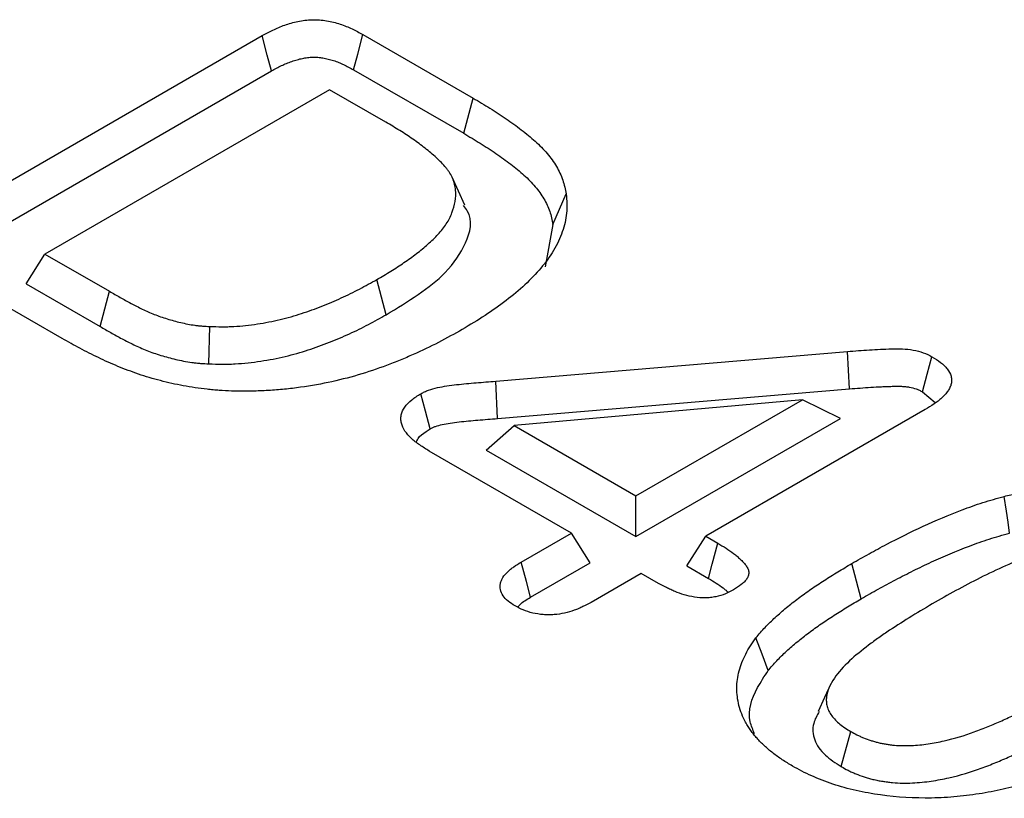
# Model space of a CAD drawing. Extents: x 73864 to 75890, y -7770 to -5201.
# Drawn here: x 75727 to 75755, y -7228 to -7206 of the extents above; entities that cross this region are included whole.
import ezdxf

# ---------------------------------------------------------------- set-up
doc = ezdxf.new("R2010")
doc.units = 0
doc.layers.add('DUENN', color=4, linetype='CONTINUOUS')

msp = doc.modelspace()

# ---------------------------------------------------------------- linework, layer by layer
at = {"layer": 'DUENN'}
for p, q in [((75725.702, -7211.139), (75734.258, -7206.2)), ((75737.099, -7206.167), (75740.208, -7207.962)), ((75725.969, -7212.131), (75734.518, -7207.195)), ((75736.838, -7207.162), (75739.942, -7208.954)), ((75736.161, -7207.726), (75728.129, -7212.362)), ((75737.748, -7208.642), (75736.161, -7207.726)), ((75739.942, -7208.954), (75740.208, -7207.962)), ((75739.978, -7210.979), (75739.617, -7210.195)), ((75742.461, -7211.526), (75742.237, -7212.72)), ((75727.6, -7213.202), (75728.129, -7212.362)), ((75728.129, -7212.362), (75729.95, -7213.414)), ((75728.62, -7214.745), (75725.537, -7212.965)), ((75727.6, -7213.202), (75729.687, -7214.407)), ((75737.758, -7214.074), (75737.495, -7213.08)), ((75729.687, -7214.407), (75729.95, -7213.414)), ((75732.756, -7215.462), (75732.782, -7214.406)), ((75740.847, -7215.951), (75750.767, -7215.113)), ((75750.82, -7216.167), (75750.767, -7215.113)), ((75740.899, -7217.005), (75740.847, -7215.951)), ((75740.899, -7217.005), (75750.82, -7216.167)), ((75752.886, -7216.252), (75753.242, -7216.549)), ((75749.497, -7216.474), (75741.364, -7217.203)), ((75744.8, -7219.186), (75749.497, -7216.474)), ((75750.573, -7216.999), (75749.497, -7216.474)), ((75752.957, -7216.752), (75746.77, -7220.324)), ((75740.577, -7217.895), (75741.364, -7217.203)), ((75741.364, -7217.203), (75744.8, -7219.186)), ((75744.8, -7220.332), (75750.573, -7216.999)), ((75742.981, -7220.236), (75738.97, -7217.921)), ((75740.577, -7217.895), (75744.8, -7220.332)), ((75744.8, -7220.332), (75744.8, -7219.186)), ((75741.563, -7221.055), (75742.981, -7220.236)), ((75743.511, -7221.076), (75742.981, -7220.236)), ((75746.24, -7221.164), (75746.77, -7220.324)), ((75746.77, -7220.324), (75747.113, -7220.522)), ((75741.831, -7222.046), (75743.511, -7221.076)), ((75751.155, -7222.087), (75750.89, -7221.095)), ((75744.951, -7221.373), (75743.533, -7222.192)), ((75745.439, -7221.655), (75744.951, -7221.373)), ((75746.24, -7221.164), (75746.845, -7221.513)), ((75750.592, -7226.825), (75750.857, -7225.833))]:
    msp.add_line(p, q, dxfattribs=at)
at = {"layer": 'DUENN', "flags": 128}
for points in [[(75734.518, -7207.195), (75734.402, -7206.752), (75734.258, -7206.2)], [(75736.838, -7207.162), (75736.955, -7206.719), (75737.099, -7206.167)], [(75742.461, -7211.526), (75742.648, -7211.097), (75742.834, -7210.667)], [(75752.886, -7216.252), (75753.018, -7215.755), (75753.149, -7215.258)], [(75738.996, -7217.296), (75738.865, -7216.799), (75738.733, -7216.302)], [(75755.34, -7220.238), (75755.295, -7219.927), (75755.25, -7219.615), (75755.19, -7219.2)], [(75746.845, -7221.513), (75746.954, -7221.109), (75747.113, -7220.522)], [(75741.831, -7222.046), (75741.711, -7221.603), (75741.563, -7221.055)], [(75748.528, -7224.117), (75748.357, -7223.653), (75748.186, -7223.189)], [(75750.301, -7224.488), (75750.122, -7224.877), (75749.942, -7225.266)]]:
    msp.add_lwpolyline(points, dxfattribs=at)
at = {"layer": 'DUENN'}
for points, knots in [([(75734.258, -7206.2), (75734.358, -7206.146), (75734.458, -7206.092), (75734.615, -7206.015), (75734.669, -7205.991), (75734.78, -7205.945), (75734.838, -7205.923), (75734.955, -7205.881), (75735.015, -7205.862), (75735.138, -7205.827), (75735.201, -7205.811), (75735.331, -7205.785), (75735.397, -7205.774), (75735.532, -7205.758), (75735.6, -7205.752), (75735.737, -7205.749), (75735.806, -7205.751), (75735.943, -7205.761), (75736.01, -7205.769), (75736.142, -7205.791), (75736.207, -7205.805), (75736.333, -7205.837), (75736.394, -7205.855), (75736.514, -7205.894), (75736.572, -7205.915), (75736.685, -7205.96), (75736.74, -7205.984), (75736.899, -7206.059), (75736.999, -7206.113), (75737.099, -7206.167)], [0, 0, 0, 0, 0.125, 0.125, 0.1875, 0.1875, 0.25, 0.25, 0.3125, 0.3125, 0.375, 0.375, 0.4375, 0.4375, 0.5, 0.5, 0.5625, 0.5625, 0.625, 0.625, 0.6875, 0.6875, 0.75, 0.75, 0.8125, 0.8125, 0.875, 0.875, 1, 1, 1, 1]), ([(75734.518, -7207.195), (75734.617, -7207.142), (75734.71, -7207.091), (75734.85, -7207.024), (75734.896, -7207.003), (75734.992, -7206.963), (75735.041, -7206.944), (75735.141, -7206.909), (75735.192, -7206.893), (75735.293, -7206.864), (75735.343, -7206.852), (75735.442, -7206.831), (75735.491, -7206.823), (75735.589, -7206.811), (75735.637, -7206.808), (75735.731, -7206.806), (75735.779, -7206.807), (75735.875, -7206.814), (75735.924, -7206.82), (75736.021, -7206.836), (75736.071, -7206.847), (75736.17, -7206.872), (75736.221, -7206.886), (75736.32, -7206.919), (75736.369, -7206.936), (75736.464, -7206.974), (75736.51, -7206.994), (75736.647, -7207.059), (75736.74, -7207.109), (75736.838, -7207.162)], [0.0017404, 0.0017404, 0.0017404, 0.0017404, 0.125, 0.125, 0.1875, 0.1875, 0.25, 0.25, 0.3125, 0.3125, 0.375, 0.375, 0.4375, 0.4375, 0.5, 0.5, 0.5625, 0.5625, 0.625, 0.625, 0.6875, 0.6875, 0.75, 0.75, 0.8125, 0.8125, 0.875, 0.875, 0.9982772, 0.9982772, 0.9982772, 0.9982772]), ([(75740.208, -7207.962), (75740.368, -7208.057), (75740.527, -7208.152), (75740.839, -7208.345), (75740.991, -7208.444), (75741.286, -7208.646), (75741.429, -7208.749), (75741.704, -7208.961), (75741.836, -7209.069), (75742.082, -7209.292), (75742.195, -7209.407), (75742.397, -7209.645), (75742.484, -7209.767), (75742.631, -7210.018), (75742.692, -7210.145), (75742.759, -7210.34), (75742.776, -7210.405), (75742.808, -7210.536), (75742.821, -7210.602), (75742.834, -7210.667)], [0, 0, 0, 0, 0.125, 0.125, 0.25, 0.25, 0.375, 0.375, 0.5, 0.5, 0.625, 0.625, 0.75, 0.75, 0.875, 0.875, 0.9375, 0.9375, 1, 1, 1, 1]), ([(75737.495, -7213.08), (75737.626, -7213.003), (75737.758, -7212.926), (75738.014, -7212.768), (75738.137, -7212.686), (75738.379, -7212.521), (75738.498, -7212.437), (75738.668, -7212.308), (75738.722, -7212.264), (75738.83, -7212.175), (75738.882, -7212.13), (75738.985, -7212.039), (75739.035, -7211.994), (75739.131, -7211.901), (75739.176, -7211.853), (75739.263, -7211.757), (75739.304, -7211.709), (75739.382, -7211.61), (75739.419, -7211.56), (75739.486, -7211.459), (75739.516, -7211.408), (75739.569, -7211.304), (75739.592, -7211.252), (75739.653, -7211.093), (75739.682, -7210.986), (75739.717, -7210.77), (75739.723, -7210.662), (75739.709, -7210.5), (75739.7, -7210.446), (75739.674, -7210.339), (75739.656, -7210.286), (75739.611, -7210.18), (75739.585, -7210.128), (75739.539, -7210.052), (75739.522, -7210.026), (75739.486, -7209.976), (75739.466, -7209.952), (75739.405, -7209.879), (75739.361, -7209.831), (75739.269, -7209.736), (75739.221, -7209.69), (75739.071, -7209.552), (75738.965, -7209.463), (75738.743, -7209.289), (75738.628, -7209.203), (75738.389, -7209.036), (75738.265, -7208.955), (75738.01, -7208.797), (75737.879, -7208.719), (75737.748, -7208.642)], [0, 0, 0, 0, 0.0625, 0.0625, 0.125, 0.125, 0.1875, 0.1875, 0.21875, 0.21875, 0.25, 0.25, 0.28125, 0.28125, 0.3125, 0.3125, 0.34375, 0.34375, 0.375, 0.375, 0.40625, 0.40625, 0.4375, 0.4375, 0.5, 0.5, 0.5625, 0.5625, 0.59375, 0.59375, 0.625, 0.625, 0.65625, 0.65625, 0.671875, 0.671875, 0.6875, 0.6875, 0.71875, 0.71875, 0.75, 0.75, 0.8125, 0.8125, 0.875, 0.875, 0.9375, 0.9375, 1, 1, 1, 1]), ([(75739.942, -7208.954), (75740.101, -7209.048), (75740.258, -7209.142), (75740.562, -7209.33), (75740.709, -7209.426), (75740.995, -7209.622), (75741.135, -7209.723), (75741.4, -7209.927), (75741.526, -7210.031), (75741.759, -7210.242), (75741.866, -7210.35), (75742.053, -7210.572), (75742.134, -7210.685), (75742.272, -7210.919), (75742.328, -7211.038), (75742.39, -7211.217), (75742.406, -7211.277), (75742.435, -7211.4), (75742.448, -7211.463), (75742.461, -7211.526)], [0.0004715, 0.0004715, 0.0004715, 0.0004715, 0.125, 0.125, 0.25, 0.25, 0.375, 0.375, 0.5, 0.5, 0.625, 0.625, 0.75, 0.75, 0.875, 0.875, 0.9375, 0.9375, 0.9979183, 0.9979183, 0.9979183, 0.9979183]), ([(75742.834, -7210.667), (75742.843, -7210.758), (75742.851, -7210.848), (75742.856, -7211.028), (75742.853, -7211.118), (75742.826, -7211.385), (75742.785, -7211.562), (75742.662, -7211.914), (75742.58, -7212.09), (75742.377, -7212.431), (75742.253, -7212.596), (75741.984, -7212.919), (75741.83, -7213.075), (75741.505, -7213.382), (75741.323, -7213.531), (75740.95, -7213.82), (75740.751, -7213.959), (75740.339, -7214.23), (75740.122, -7214.36), (75739.903, -7214.489)], [0, 0, 0, 0, 0.0625, 0.0625, 0.125, 0.125, 0.25, 0.25, 0.375, 0.375, 0.5, 0.5, 0.625, 0.625, 0.75, 0.75, 0.875, 0.875, 1, 1, 1, 1]), ([(75737.758, -7214.074), (75738.373, -7213.699), (75739.352, -7213.102), (75740.046, -7212.066), (75740.223, -7211.368), (75739.972, -7211.04), (75739.933, -7210.989)], [0, 0, 0, 0, 0.435846, 0.693839, 0.95256, 1, 1, 1, 1]), ([(75732.782, -7214.406), (75732.895, -7214.409), (75733.008, -7214.412), (75733.177, -7214.413), (75733.233, -7214.413), (75733.346, -7214.41), (75733.402, -7214.408), (75733.57, -7214.399), (75733.682, -7214.39), (75733.904, -7214.365), (75734.014, -7214.351), (75734.341, -7214.302), (75734.555, -7214.26), (75734.972, -7214.161), (75735.175, -7214.103), (75735.568, -7213.976), (75735.759, -7213.907), (75736.132, -7213.76), (75736.313, -7213.683), (75736.666, -7213.521), (75736.838, -7213.436), (75737.17, -7213.261), (75737.332, -7213.171), (75737.495, -7213.08)], [0, 0, 0, 0, 0.0625, 0.0625, 0.09375, 0.09375, 0.125, 0.125, 0.1875, 0.1875, 0.25, 0.25, 0.375, 0.375, 0.5, 0.5, 0.625, 0.625, 0.75, 0.75, 0.875, 0.875, 1, 1, 1, 1]), ([(75729.95, -7213.414), (75730.051, -7213.471), (75730.152, -7213.528), (75730.303, -7213.614), (75730.353, -7213.642), (75730.455, -7213.699), (75730.507, -7213.726), (75730.612, -7213.781), (75730.665, -7213.808), (75730.771, -7213.862), (75730.824, -7213.889), (75730.932, -7213.942), (75730.987, -7213.967), (75731.099, -7214.017), (75731.156, -7214.041), (75731.331, -7214.11), (75731.452, -7214.152), (75731.702, -7214.229), (75731.83, -7214.264), (75732.026, -7214.31), (75732.092, -7214.324), (75732.226, -7214.35), (75732.294, -7214.362), (75732.398, -7214.376), (75732.432, -7214.38), (75732.502, -7214.387), (75732.537, -7214.39), (75732.642, -7214.398), (75732.712, -7214.402), (75732.782, -7214.406)], [0, 0, 0, 0, 0.125, 0.125, 0.1875, 0.1875, 0.25, 0.25, 0.3125, 0.3125, 0.375, 0.375, 0.4375, 0.4375, 0.5, 0.5, 0.625, 0.625, 0.75, 0.75, 0.8125, 0.8125, 0.875, 0.875, 0.90625, 0.90625, 0.9375, 0.9375, 1, 1, 1, 1]), ([(75732.756, -7215.462), (75732.759, -7215.462), (75732.762, -7215.462), (75732.765, -7215.462), (75732.878, -7215.465), (75732.995, -7215.468), (75733.178, -7215.469), (75733.24, -7215.469), (75733.366, -7215.466), (75733.43, -7215.464), (75733.618, -7215.454), (75733.742, -7215.443), (75733.983, -7215.417), (75734.1, -7215.401), (75734.452, -7215.349), (75734.683, -7215.304), (75735.13, -7215.197), (75735.347, -7215.136), (75735.763, -7215.001), (75735.962, -7214.928), (75736.35, -7214.776), (75736.539, -7214.695), (75736.906, -7214.527), (75737.085, -7214.439), (75737.428, -7214.258), (75737.593, -7214.166), (75737.755, -7214.075), (75737.756, -7214.075), (75737.757, -7214.074), (75737.758, -7214.074)], [-0.001656, -0.001656, -0.001656, -0.001656, 0, 0, 0, 0.0625, 0.0625, 0.09375, 0.09375, 0.125, 0.125, 0.1875, 0.1875, 0.25, 0.25, 0.375, 0.375, 0.5, 0.5, 0.625, 0.625, 0.75, 0.75, 0.875, 0.875, 1, 1, 1, 1.000772, 1.000772, 1.000772, 1.000772]), ([(75729.687, -7214.407), (75729.687, -7214.407), (75729.687, -7214.407), (75729.688, -7214.408), (75729.789, -7214.465), (75729.889, -7214.522), (75730.041, -7214.608), (75730.093, -7214.637), (75730.198, -7214.696), (75730.253, -7214.725), (75730.362, -7214.783), (75730.417, -7214.81), (75730.524, -7214.865), (75730.579, -7214.893), (75730.694, -7214.948), (75730.754, -7214.976), (75730.876, -7215.03), (75730.938, -7215.057), (75731.13, -7215.133), (75731.265, -7215.18), (75731.538, -7215.263), (75731.676, -7215.301), (75731.891, -7215.351), (75731.964, -7215.367), (75732.117, -7215.397), (75732.197, -7215.411), (75732.319, -7215.427), (75732.359, -7215.432), (75732.441, -7215.44), (75732.482, -7215.444), (75732.602, -7215.453), (75732.677, -7215.457), (75732.747, -7215.461), (75732.75, -7215.461), (75732.753, -7215.462), (75732.756, -7215.462)], [-0.000433, -0.000433, -0.000433, -0.000433, 0, 0, 0, 0.125, 0.125, 0.1875, 0.1875, 0.25, 0.25, 0.3125, 0.3125, 0.375, 0.375, 0.4375, 0.4375, 0.5, 0.5, 0.625, 0.625, 0.75, 0.75, 0.8125, 0.8125, 0.875, 0.875, 0.90625, 0.90625, 0.9375, 0.9375, 1, 1, 1, 1.002647, 1.002647, 1.002647, 1.002647]), ([(75739.903, -7214.489), (75739.682, -7214.613), (75739.46, -7214.737), (75739.001, -7214.975), (75738.764, -7215.089), (75738.397, -7215.251), (75738.273, -7215.304), (75738.022, -7215.407), (75737.894, -7215.458), (75737.507, -7215.603), (75737.24, -7215.693), (75736.691, -7215.855), (75736.407, -7215.926), (75735.828, -7216.047), (75735.532, -7216.098), (75735.08, -7216.157), (75734.929, -7216.173), (75734.624, -7216.201), (75734.471, -7216.211), (75734.241, -7216.223), (75734.164, -7216.226), (75734.01, -7216.23), (75733.933, -7216.232), (75733.702, -7216.233), (75733.547, -7216.231), (75733.393, -7216.23)], [0, 0, 0, 0, 0.125, 0.125, 0.25, 0.25, 0.3125, 0.3125, 0.375, 0.375, 0.5, 0.5, 0.625, 0.625, 0.75, 0.75, 0.8125, 0.8125, 0.875, 0.875, 0.90625, 0.90625, 0.9375, 0.9375, 1, 1, 1, 1]), ([(75733.393, -7216.23), (75733.278, -7216.223), (75733.163, -7216.217), (75732.991, -7216.205), (75732.934, -7216.2), (75732.819, -7216.19), (75732.762, -7216.184), (75732.592, -7216.165), (75732.479, -7216.151), (75732.255, -7216.118), (75732.144, -7216.1), (75731.814, -7216.038), (75731.598, -7215.989), (75731.282, -7215.906), (75731.178, -7215.878), (75730.972, -7215.817), (75730.87, -7215.785), (75730.671, -7215.717), (75730.574, -7215.681), (75730.381, -7215.607), (75730.285, -7215.57), (75730.003, -7215.453), (75729.82, -7215.371), (75729.465, -7215.2), (75729.291, -7215.112), (75728.95, -7214.932), (75728.785, -7214.838), (75728.62, -7214.745)], [0, 0, 0, 0, 0.0625, 0.0625, 0.09375, 0.09375, 0.125, 0.125, 0.1875, 0.1875, 0.25, 0.25, 0.375, 0.375, 0.4375, 0.4375, 0.5, 0.5, 0.5625, 0.5625, 0.625, 0.625, 0.75, 0.75, 0.875, 0.875, 1, 1, 1, 1]), ([(75750.767, -7215.113), (75750.973, -7215.096), (75751.178, -7215.08), (75751.592, -7215.053), (75751.799, -7215.044), (75752.11, -7215.035), (75752.214, -7215.034), (75752.42, -7215.042), (75752.522, -7215.053), (75752.721, -7215.089), (75752.815, -7215.113), (75752.991, -7215.177), (75753.071, -7215.217), (75753.149, -7215.258)], [0, 0, 0, 0, 0.25, 0.25, 0.5, 0.5, 0.625, 0.625, 0.75, 0.75, 0.875, 0.875, 1, 1, 1, 1]), ([(75753.149, -7215.258), (75753.233, -7215.31), (75753.318, -7215.362), (75753.429, -7215.448), (75753.464, -7215.478), (75753.526, -7215.539), (75753.555, -7215.571), (75753.63, -7215.67), (75753.667, -7215.738), (75753.697, -7215.844), (75753.702, -7215.88), (75753.704, -7215.952), (75753.701, -7215.988), (75753.685, -7216.059), (75753.672, -7216.094), (75753.639, -7216.163), (75753.619, -7216.197), (75753.573, -7216.263), (75753.546, -7216.295), (75753.489, -7216.359), (75753.458, -7216.39), (75753.393, -7216.451), (75753.358, -7216.48), (75753.285, -7216.538), (75753.247, -7216.566), (75753.127, -7216.648), (75753.042, -7216.7), (75752.957, -7216.752)], [0, 0, 0, 0, 0.125, 0.125, 0.1875, 0.1875, 0.25, 0.25, 0.375, 0.375, 0.4375, 0.4375, 0.5, 0.5, 0.5625, 0.5625, 0.625, 0.625, 0.6875, 0.6875, 0.75, 0.75, 0.8125, 0.8125, 0.875, 0.875, 1, 1, 1, 1]), ([(75738.733, -7216.302), (75738.768, -7216.284), (75738.803, -7216.266), (75738.875, -7216.232), (75738.913, -7216.216), (75739.031, -7216.174), (75739.116, -7216.151), (75739.377, -7216.092), (75739.559, -7216.067), (75739.833, -7216.036), (75739.925, -7216.026), (75740.109, -7216.008), (75740.201, -7216), (75740.386, -7215.986), (75740.478, -7215.979), (75740.663, -7215.965), (75740.755, -7215.958), (75740.847, -7215.951)], [0, 0, 0, 0, 0.0625, 0.0625, 0.125, 0.125, 0.25, 0.25, 0.5, 0.5, 0.625, 0.625, 0.75, 0.75, 0.875, 0.875, 1, 1, 1, 1]), ([(75750.82, -7216.167), (75751.025, -7216.15), (75751.226, -7216.134), (75751.525, -7216.115), (75751.625, -7216.109), (75751.774, -7216.103), (75751.823, -7216.101), (75751.923, -7216.097), (75751.974, -7216.095), (75752.073, -7216.093), (75752.119, -7216.092), (75752.208, -7216.091), (75752.249, -7216.092), (75752.329, -7216.095), (75752.367, -7216.098), (75752.44, -7216.106), (75752.475, -7216.111), (75752.58, -7216.13), (75752.648, -7216.148), (75752.721, -7216.174), (75752.735, -7216.18), (75752.763, -7216.191), (75752.778, -7216.198), (75752.822, -7216.219), (75752.853, -7216.235), (75752.886, -7216.252)], [0.0004984, 0.0004984, 0.0004984, 0.0004984, 0.25, 0.25, 0.375, 0.375, 0.4375, 0.4375, 0.5, 0.5, 0.5625, 0.5625, 0.625, 0.625, 0.6875, 0.6875, 0.75, 0.75, 0.875, 0.875, 0.90625, 0.90625, 0.9375, 0.9375, 0.9932981, 0.9932981, 0.9932981, 0.9932981]), ([(75738.97, -7217.921), (75738.878, -7217.864), (75738.787, -7217.808), (75738.659, -7217.72), (75738.617, -7217.69), (75738.538, -7217.628), (75738.501, -7217.596), (75738.395, -7217.498), (75738.334, -7217.429), (75738.239, -7217.285), (75738.204, -7217.21), (75738.177, -7217.096), (75738.172, -7217.057), (75738.171, -7216.98), (75738.175, -7216.942), (75738.2, -7216.827), (75738.234, -7216.752), (75738.333, -7216.609), (75738.398, -7216.541), (75738.553, -7216.416), (75738.643, -7216.359), (75738.733, -7216.302)], [0, 0, 0, 0, 0.125, 0.125, 0.1875, 0.1875, 0.25, 0.25, 0.375, 0.375, 0.5, 0.5, 0.5625, 0.5625, 0.625, 0.625, 0.75, 0.75, 0.875, 0.875, 1, 1, 1, 1]), ([(75738.996, -7217.296), (75739.025, -7217.281), (75739.051, -7217.268), (75739.102, -7217.244), (75739.124, -7217.235), (75739.203, -7217.207), (75739.269, -7217.188), (75739.48, -7217.141), (75739.641, -7217.118), (75739.901, -7217.089), (75739.992, -7217.079), (75740.168, -7217.062), (75740.254, -7217.054), (75740.433, -7217.04), (75740.526, -7217.033), (75740.712, -7217.019), (75740.805, -7217.012), (75740.897, -7217.005), (75740.898, -7217.005), (75740.899, -7217.005), (75740.899, -7217.005)], [0.0085547, 0.0085547, 0.0085547, 0.0085547, 0.0625, 0.0625, 0.125, 0.125, 0.25, 0.25, 0.5, 0.5, 0.625, 0.625, 0.75, 0.75, 0.875, 0.875, 1, 1, 1, 1.0010845, 1.0010845, 1.0010845, 1.0010845]), ([(75738.616, -7217.653), (75738.628, -7217.623), (75738.67, -7217.517), (75738.83, -7217.402), (75738.958, -7217.32), (75738.996, -7217.296)], [0, 0, 0, 0, 0.21923, 0.7668385, 1, 1, 1, 1]), ([(75755.19, -7219.2), (75755.315, -7219.171), (75755.439, -7219.142), (75755.691, -7219.089), (75755.819, -7219.065), (75756.077, -7219.022), (75756.207, -7219.003), (75756.469, -7218.97), (75756.602, -7218.956), (75756.867, -7218.935), (75757.001, -7218.926), (75757.269, -7218.915), (75757.403, -7218.914), (75757.806, -7218.918), (75758.074, -7218.933), (75758.469, -7218.977), (75758.6, -7218.996), (75758.858, -7219.038), (75758.986, -7219.061), (75759.238, -7219.114), (75759.362, -7219.145), (75759.544, -7219.195), (75759.604, -7219.212), (75759.722, -7219.248), (75759.781, -7219.267), (75759.957, -7219.324), (75760.071, -7219.365), (75760.294, -7219.451), (75760.402, -7219.497), (75760.614, -7219.592), (75760.717, -7219.642), (75760.917, -7219.746), (75761.013, -7219.8), (75761.11, -7219.853)], [0, 0, 0, 0, 0.0625, 0.0625, 0.125, 0.125, 0.1875, 0.1875, 0.25, 0.25, 0.3125, 0.3125, 0.375, 0.375, 0.5, 0.5, 0.5625, 0.5625, 0.625, 0.625, 0.6875, 0.6875, 0.71875, 0.71875, 0.75, 0.75, 0.8125, 0.8125, 0.875, 0.875, 0.9375, 0.9375, 1, 1, 1, 1]), ([(75750.89, -7221.095), (75751.051, -7221.003), (75751.212, -7220.911), (75751.538, -7220.729), (75751.704, -7220.64), (75752.208, -7220.377), (75752.549, -7220.205), (75753.258, -7219.878), (75753.623, -7219.723), (75754.193, -7219.508), (75754.385, -7219.439), (75754.78, -7219.312), (75754.985, -7219.256), (75755.19, -7219.2)], [0, 0, 0, 0, 0.125, 0.125, 0.25, 0.25, 0.5, 0.5, 0.75, 0.75, 0.875, 0.875, 1, 1, 1, 1]), ([(75751.155, -7222.087), (75751.315, -7221.996), (75751.475, -7221.905), (75751.795, -7221.726), (75751.958, -7221.639), (75752.289, -7221.466), (75752.457, -7221.38), (75752.794, -7221.212), (75752.964, -7221.13), (75753.484, -7220.891), (75753.839, -7220.74), (75754.391, -7220.532), (75754.578, -7220.465), (75754.858, -7220.374), (75754.952, -7220.346), (75755.144, -7220.292), (75755.241, -7220.265), (75755.34, -7220.238)], [0.0004611, 0.0004611, 0.0004611, 0.0004611, 0.125, 0.125, 0.25, 0.25, 0.375, 0.375, 0.5, 0.5, 0.75, 0.75, 0.875, 0.875, 0.9375, 0.9375, 0.9979929, 0.9979929, 0.9979929, 0.9979929]), ([(75747.113, -7220.522), (75747.266, -7220.615), (75747.42, -7220.709), (75747.589, -7220.837), (75747.621, -7220.863), (75747.683, -7220.916), (75747.713, -7220.943), (75747.756, -7220.985), (75747.77, -7220.999), (75747.797, -7221.027), (75747.811, -7221.041), (75747.851, -7221.083), (75747.875, -7221.112), (75747.919, -7221.171), (75747.938, -7221.202), (75747.967, -7221.264), (75747.977, -7221.296), (75747.982, -7221.345), (75747.983, -7221.361), (75747.98, -7221.393), (75747.977, -7221.409), (75747.964, -7221.457), (75747.95, -7221.488), (75747.912, -7221.549), (75747.889, -7221.579), (75747.835, -7221.635), (75747.805, -7221.663), (75747.707, -7221.74), (75747.631, -7221.788), (75747.556, -7221.836)], [0, 0, 0, 0, 0.25, 0.25, 0.3125, 0.3125, 0.375, 0.375, 0.40625, 0.40625, 0.4375, 0.4375, 0.5, 0.5, 0.5625, 0.5625, 0.625, 0.625, 0.65625, 0.65625, 0.6875, 0.6875, 0.75, 0.75, 0.8125, 0.8125, 0.875, 0.875, 1, 1, 1, 1]), ([(75759.478, -7220.836), (75759.364, -7220.775), (75759.25, -7220.714), (75758.998, -7220.611), (75758.865, -7220.566), (75758.579, -7220.492), (75758.427, -7220.466), (75758.121, -7220.435), (75757.962, -7220.43), (75757.495, -7220.445), (75757.188, -7220.495), (75756.76, -7220.598), (75756.622, -7220.638), (75756.349, -7220.722), (75756.214, -7220.767), (75755.818, -7220.908), (75755.564, -7221.012), (75755.072, -7221.228), (75754.831, -7221.34), (75754.362, -7221.572), (75754.133, -7221.692), (75753.683, -7221.936), (75753.462, -7222.062), (75753.241, -7222.187)], [0, 0, 0, 0, 0.0625, 0.0625, 0.125, 0.125, 0.1875, 0.1875, 0.25, 0.25, 0.375, 0.375, 0.4375, 0.4375, 0.5, 0.5, 0.625, 0.625, 0.75, 0.75, 0.875, 0.875, 1, 1, 1, 1]), ([(75741.39, -7222.292), (75741.322, -7222.249), (75741.253, -7222.205), (75741.137, -7222.109), (75741.089, -7222.057), (75741.017, -7221.947), (75740.992, -7221.89), (75740.967, -7221.774), (75740.966, -7221.715), (75740.984, -7221.628), (75740.994, -7221.599), (75741.018, -7221.542), (75741.033, -7221.514), (75741.086, -7221.432), (75741.131, -7221.379), (75741.209, -7221.303), (75741.237, -7221.279), (75741.295, -7221.231), (75741.326, -7221.208), (75741.423, -7221.14), (75741.493, -7221.098), (75741.563, -7221.055)], [0, 0, 0, 0, 0.125, 0.125, 0.25, 0.25, 0.375, 0.375, 0.5, 0.5, 0.5625, 0.5625, 0.625, 0.625, 0.75, 0.75, 0.8125, 0.8125, 0.875, 0.875, 1, 1, 1, 1]), ([(75748.186, -7223.189), (75748.227, -7223.14), (75748.269, -7223.09), (75748.354, -7222.993), (75748.397, -7222.944), (75748.488, -7222.848), (75748.535, -7222.801), (75748.632, -7222.707), (75748.681, -7222.66), (75748.832, -7222.521), (75748.936, -7222.429), (75749.154, -7222.25), (75749.267, -7222.162), (75749.497, -7221.989), (75749.615, -7221.903), (75749.859, -7221.736), (75749.984, -7221.653), (75750.236, -7221.49), (75750.363, -7221.409), (75750.624, -7221.251), (75750.757, -7221.173), (75750.89, -7221.095)], [0, 0, 0, 0, 0.0625, 0.0625, 0.125, 0.125, 0.1875, 0.1875, 0.25, 0.25, 0.375, 0.375, 0.5, 0.5, 0.625, 0.625, 0.75, 0.75, 0.875, 0.875, 1, 1, 1, 1]), ([(75747.556, -7221.836), (75747.481, -7221.875), (75747.405, -7221.915), (75747.239, -7221.983), (75747.148, -7222.012), (75747.004, -7222.041), (75746.954, -7222.049), (75746.854, -7222.06), (75746.803, -7222.063), (75746.649, -7222.065), (75746.547, -7222.057), (75746.35, -7222.026), (75746.255, -7222.003), (75746.074, -7221.949), (75745.987, -7221.918), (75745.862, -7221.867), (75745.821, -7221.849), (75745.741, -7221.813), (75745.702, -7221.794), (75745.587, -7221.736), (75745.513, -7221.696), (75745.439, -7221.655)], [0, 0, 0, 0, 0.125, 0.125, 0.25, 0.25, 0.3125, 0.3125, 0.375, 0.375, 0.5, 0.5, 0.625, 0.625, 0.75, 0.75, 0.8125, 0.8125, 0.875, 0.875, 1, 1, 1, 1]), ([(75746.845, -7221.513), (75746.997, -7221.605), (75747.139, -7221.692), (75747.286, -7221.805), (75747.314, -7221.827), (75747.365, -7221.871), (75747.388, -7221.891), (75747.41, -7221.912)], [0.001803, 0.001803, 0.001803, 0.001803, 0.25, 0.25, 0.3125, 0.3125, 0.3668519, 0.3668519, 0.3668519, 0.3668519]), ([(75743.533, -7222.192), (75743.459, -7222.233), (75743.384, -7222.273), (75743.268, -7222.33), (75743.228, -7222.348), (75743.146, -7222.383), (75743.103, -7222.399), (75742.887, -7222.476), (75742.693, -7222.521), (75742.44, -7222.54), (75742.389, -7222.542), (75742.287, -7222.541), (75742.236, -7222.539), (75742.084, -7222.528), (75741.985, -7222.513), (75741.796, -7222.469), (75741.707, -7222.439), (75741.541, -7222.371), (75741.466, -7222.331), (75741.39, -7222.292)], [0, 0, 0, 0, 0.125, 0.125, 0.1875, 0.1875, 0.25, 0.25, 0.5, 0.5, 0.5625, 0.5625, 0.625, 0.625, 0.75, 0.75, 0.875, 0.875, 1, 1, 1, 1]), ([(75741.472, -7222.33), (75741.491, -7222.304), (75741.57, -7222.194), (75741.718, -7222.11), (75741.831, -7222.046)], [0, 0, 0, 0, 0.2364663, 1, 1, 1, 1]), ([(75748.528, -7224.117), (75748.567, -7224.07), (75748.606, -7224.024), (75748.687, -7223.931), (75748.728, -7223.885), (75748.814, -7223.794), (75748.859, -7223.749), (75748.952, -7223.659), (75749, -7223.613), (75749.146, -7223.478), (75749.246, -7223.391), (75749.457, -7223.218), (75749.567, -7223.132), (75749.791, -7222.962), (75749.905, -7222.88), (75750.142, -7222.717), (75750.265, -7222.636), (75750.513, -7222.475), (75750.638, -7222.396), (75750.892, -7222.242), (75751.023, -7222.165), (75751.155, -7222.087)], [0.0027381, 0.0027381, 0.0027381, 0.0027381, 0.0625, 0.0625, 0.125, 0.125, 0.1875, 0.1875, 0.25, 0.25, 0.375, 0.375, 0.5, 0.5, 0.625, 0.625, 0.75, 0.75, 0.875, 0.875, 0.9994487, 0.9994487, 0.9994487, 0.9994487]), ([(75753.241, -7222.187), (75753.02, -7222.315), (75752.8, -7222.445), (75752.372, -7222.709), (75752.16, -7222.843), (75751.853, -7223.048), (75751.752, -7223.118), (75751.553, -7223.258), (75751.455, -7223.328), (75751.171, -7223.545), (75750.988, -7223.692), (75750.66, -7223.998), (75750.511, -7224.159), (75750.339, -7224.413), (75750.291, -7224.5), (75750.215, -7224.676), (75750.185, -7224.767), (75750.169, -7224.902), (75750.168, -7224.947), (75750.174, -7225.038), (75750.18, -7225.083), (75750.204, -7225.173), (75750.222, -7225.217), (75750.266, -7225.304), (75750.291, -7225.347), (75750.382, -7225.471), (75750.463, -7225.551), (75750.597, -7225.662), (75750.645, -7225.698), (75750.747, -7225.767), (75750.802, -7225.8), (75750.857, -7225.833)], [0, 0, 0, 0, 0.125, 0.125, 0.25, 0.25, 0.3125, 0.3125, 0.375, 0.375, 0.5, 0.5, 0.625, 0.625, 0.6875, 0.6875, 0.75, 0.75, 0.78125, 0.78125, 0.8125, 0.8125, 0.84375, 0.84375, 0.875, 0.875, 0.9375, 0.9375, 0.96875, 0.96875, 1, 1, 1, 1]), ([(75749.216, -7226.81), (75749.119, -7226.751), (75749.021, -7226.692), (75748.835, -7226.569), (75748.746, -7226.506), (75748.578, -7226.375), (75748.499, -7226.308), (75748.349, -7226.17), (75748.279, -7226.099), (75748.184, -7225.99), (75748.154, -7225.953), (75748.096, -7225.879), (75748.068, -7225.841), (75748.014, -7225.766), (75747.988, -7225.728), (75747.939, -7225.652), (75747.916, -7225.613), (75747.853, -7225.497), (75747.817, -7225.418), (75747.754, -7225.259), (75747.728, -7225.179), (75747.686, -7225.018), (75747.671, -7224.937), (75747.65, -7224.774), (75747.645, -7224.693), (75747.647, -7224.448), (75747.67, -7224.286), (75747.734, -7224.044), (75747.76, -7223.964), (75747.822, -7223.805), (75747.858, -7223.726), (75747.937, -7223.57), (75747.981, -7223.492), (75748.079, -7223.34), (75748.132, -7223.264), (75748.186, -7223.189)], [0, 0, 0, 0, 0.0625, 0.0625, 0.125, 0.125, 0.1875, 0.1875, 0.25, 0.25, 0.28125, 0.28125, 0.3125, 0.3125, 0.34375, 0.34375, 0.375, 0.375, 0.4375, 0.4375, 0.5, 0.5, 0.5625, 0.5625, 0.625, 0.625, 0.75, 0.75, 0.8125, 0.8125, 0.875, 0.875, 0.9375, 0.9375, 1, 1, 1, 1]), ([(75748.147, -7225.896), (75748.098, -7225.784), (75747.91, -7225.358), (75748.124, -7224.734), (75748.424, -7224.275), (75748.528, -7224.117)], [0, 0, 0, 0, 0.189359, 0.720366, 1, 1, 1, 1]), ([(75750.857, -7225.833), (75750.914, -7225.864), (75750.971, -7225.896), (75751.061, -7225.942), (75751.092, -7225.956), (75751.154, -7225.985), (75751.186, -7225.998), (75751.284, -7226.038), (75751.351, -7226.062), (75751.456, -7226.096), (75751.491, -7226.107), (75751.561, -7226.128), (75751.597, -7226.137), (75751.67, -7226.156), (75751.708, -7226.164), (75751.783, -7226.178), (75751.821, -7226.185), (75751.898, -7226.197), (75751.936, -7226.203), (75752.014, -7226.213), (75752.053, -7226.218), (75752.171, -7226.229), (75752.25, -7226.232), (75752.409, -7226.234), (75752.489, -7226.233), (75752.727, -7226.223), (75752.884, -7226.206), (75753.193, -7226.161), (75753.345, -7226.133), (75753.789, -7226.032), (75754.071, -7225.945), (75754.475, -7225.798), (75754.606, -7225.746), (75754.865, -7225.64), (75754.992, -7225.585), (75755.244, -7225.473), (75755.368, -7225.415), (75755.614, -7225.299), (75755.736, -7225.24), (75755.977, -7225.12), (75756.095, -7225.058), (75756.329, -7224.934), (75756.445, -7224.871), (75756.676, -7224.745), (75756.792, -7224.682), (75757.02, -7224.554), (75757.133, -7224.489), (75757.245, -7224.425)], [0, 0, 0, 0, 0.03125, 0.03125, 0.046875, 0.046875, 0.0625, 0.0625, 0.09375, 0.09375, 0.109375, 0.109375, 0.125, 0.125, 0.140625, 0.140625, 0.15625, 0.15625, 0.171875, 0.171875, 0.1875, 0.1875, 0.21875, 0.21875, 0.25, 0.25, 0.3125, 0.3125, 0.375, 0.375, 0.5, 0.5, 0.5625, 0.5625, 0.625, 0.625, 0.6875, 0.6875, 0.75, 0.75, 0.8125, 0.8125, 0.875, 0.875, 0.9375, 0.9375, 1, 1, 1, 1]), ([(75749.968, -7225.27), (75749.906, -7225.38), (75749.763, -7225.638), (75749.799, -7226.074), (75750.091, -7226.5), (75750.431, -7226.721), (75750.592, -7226.825)], [0, 0, 0, 0, 0.2047106, 0.478822, 0.7534131, 1, 1, 1, 1]), ([(75750.592, -7226.825), (75750.594, -7226.826), (75750.595, -7226.827), (75750.597, -7226.828), (75750.654, -7226.86), (75750.716, -7226.894), (75750.819, -7226.947), (75750.855, -7226.964), (75750.928, -7226.997), (75750.966, -7227.013), (75751.08, -7227.06), (75751.159, -7227.088), (75751.276, -7227.126), (75751.315, -7227.138), (75751.398, -7227.162), (75751.441, -7227.174), (75751.532, -7227.196), (75751.579, -7227.207), (75751.671, -7227.225), (75751.716, -7227.232), (75751.803, -7227.246), (75751.846, -7227.253), (75751.937, -7227.265), (75751.985, -7227.27), (75752.133, -7227.284), (75752.229, -7227.288), (75752.411, -7227.291), (75752.504, -7227.289), (75752.782, -7227.277), (75752.96, -7227.258), (75753.301, -7227.208), (75753.468, -7227.177), (75753.953, -7227.067), (75754.255, -7226.973), (75754.681, -7226.818), (75754.819, -7226.764), (75755.087, -7226.654), (75755.218, -7226.597), (75755.476, -7226.482), (75755.604, -7226.423), (75755.854, -7226.305), (75755.978, -7226.245), (75756.225, -7226.121), (75756.346, -7226.059), (75756.585, -7225.932), (75756.701, -7225.869), (75756.933, -7225.743), (75757.051, -7225.679), (75757.283, -7225.548), (75757.397, -7225.482), (75757.51, -7225.418), (75757.51, -7225.417), (75757.51, -7225.417), (75757.511, -7225.417)], [-0.000883, -0.000883, -0.000883, -0.000883, 0, 0, 0, 0.03125, 0.03125, 0.046875, 0.046875, 0.0625, 0.0625, 0.09375, 0.09375, 0.109375, 0.109375, 0.125, 0.125, 0.140625, 0.140625, 0.15625, 0.15625, 0.171875, 0.171875, 0.1875, 0.1875, 0.21875, 0.21875, 0.25, 0.25, 0.3125, 0.3125, 0.375, 0.375, 0.5, 0.5, 0.5625, 0.5625, 0.625, 0.625, 0.6875, 0.6875, 0.75, 0.75, 0.8125, 0.8125, 0.875, 0.875, 0.9375, 0.9375, 1, 1, 1, 1.000144, 1.000144, 1.000144, 1.000144]), ([(75759.208, -7225.741), (75759.039, -7225.837), (75758.87, -7225.933), (75758.527, -7226.122), (75758.354, -7226.216), (75758, -7226.399), (75757.82, -7226.488), (75757.454, -7226.662), (75757.268, -7226.747), (75756.888, -7226.912), (75756.695, -7226.991), (75756.397, -7227.103), (75756.296, -7227.14), (75756.091, -7227.209), (75755.987, -7227.242), (75755.777, -7227.305), (75755.671, -7227.336), (75755.456, -7227.394), (75755.347, -7227.421), (75755.127, -7227.473), (75755.015, -7227.496), (75754.791, -7227.54), (75754.678, -7227.561), (75754.565, -7227.582)], [0, 0, 0, 0, 0.125, 0.125, 0.25, 0.25, 0.375, 0.375, 0.5, 0.5, 0.625, 0.625, 0.6875, 0.6875, 0.75, 0.75, 0.8125, 0.8125, 0.875, 0.875, 0.9375, 0.9375, 1, 1, 1, 1]), ([(75754.565, -7227.582), (75754.33, -7227.615), (75754.095, -7227.647), (75753.619, -7227.693), (75753.378, -7227.707), (75752.654, -7227.72), (75752.17, -7227.69), (75751.466, -7227.593), (75751.235, -7227.551), (75750.785, -7227.449), (75750.567, -7227.389), (75750.149, -7227.25), (75749.95, -7227.171), (75749.662, -7227.044), (75749.568, -7227), (75749.388, -7226.907), (75749.302, -7226.859), (75749.216, -7226.81)], [0, 0, 0, 0, 0.125, 0.125, 0.25, 0.25, 0.5, 0.5, 0.625, 0.625, 0.75, 0.75, 0.875, 0.875, 0.9375, 0.9375, 1, 1, 1, 1])]:
    msp.add_open_spline(points, degree=3, knots=knots, dxfattribs=at)

doc.saveas('drawing.dxf')
